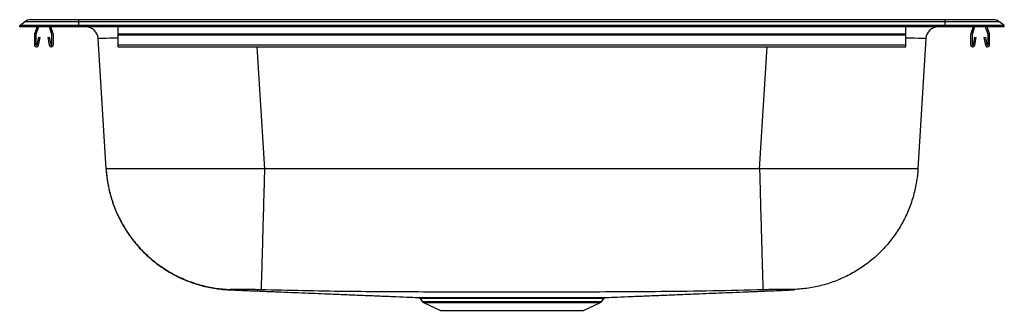
# Model space of a CAD drawing. Extents: x -12.5 to 12.5, y -7.2 to 0.2.
import ezdxf

# ---------------------------------------------------------------- set-up
doc = ezdxf.new("R2010")
doc.units = 0
doc.header["$MEASUREMENT"] = 0
doc.linetypes.add('SLD-SOLID', pattern=[0])
doc.layers.get('0').update_dxf_attribs({"linetype": 'CONTINUOUS'})

# ---------------------------------------------------------------- blocks, each defined once
blk = doc.blocks.new('NBC2522_FRONT')
at = {"color": 7, "linetype": 'SLD-SOLID'}
for p, q in [((-2.217, 8.509), (-3.426, 8.509)), ((-2.217, 8.451), (-2.217, 8.509)), ((19.783, 8.509), (-2.217, 8.509)), ((19.783, 8.451), (19.783, 8.509)), ((20.992, 8.509), (19.783, 8.509)), ((-3.717, 8.36), (-3.599, 8.451)), ((-2.217, 8.36), (-3.717, 8.36)), ((-3.717, 8.324), (-3.717, 8.36)), ((-2.217, 8.324), (-3.717, 8.324)), ((-2.217, 8.451), (-3.599, 8.451)), ((-3.277, 8.324), (-3.338, 8.147)), ((-3.24, 8.324), (-3.305, 8.136)), ((-2.898, 8.136), (-2.963, 8.324)), ((-2.865, 8.147), (-2.926, 8.324)), ((-2.217, 8.36), (-2.217, 8.451)), ((19.783, 8.451), (-2.217, 8.451)), ((-2.217, 8.324), (-2.217, 8.36)), ((19.783, 8.36), (-2.217, 8.36)), ((19.783, 8.324), (-2.217, 8.324)), ((-1.217, 8.147), (-1.217, 8.324)), ((18.783, 8.147), (18.783, 8.324)), ((19.783, 8.36), (19.783, 8.451)), ((21.165, 8.451), (19.783, 8.451)), ((19.783, 8.324), (19.783, 8.36)), ((21.283, 8.36), (19.783, 8.36)), ((21.283, 8.324), (19.783, 8.324)), ((20.493, 8.324), (20.432, 8.147)), ((20.53, 8.324), (20.465, 8.136)), ((20.872, 8.136), (20.807, 8.324)), ((20.905, 8.147), (20.844, 8.324)), ((21.283, 8.36), (21.165, 8.451)), ((21.283, 8.324), (21.283, 8.36)), ((-3.342, 8.126), (-3.342, 7.872)), ((-3.307, 8.126), (-3.307, 7.872)), ((-3.273, 7.869), (-3.235, 8.067)), ((-3.239, 7.862), (-3.201, 8.06)), ((-3.235, 8.067), (-3.201, 8.06)), ((-3.003, 8.06), (-2.968, 8.067)), ((-3.003, 8.06), (-2.965, 7.862)), ((-2.968, 8.067), (-2.93, 7.869)), ((-2.897, 7.872), (-2.897, 8.126)), ((-2.862, 7.872), (-2.862, 8.126)), ((-1.524, 4.719), (-1.726, 8.03)), ((-1.217, 8.126), (-1.217, 8.147)), ((-1.217, 8.147), (18.783, 8.147)), ((-1.217, 7.872), (-1.217, 8.126)), ((-1.217, 8.126), (18.783, 8.126)), ((18.783, 8.126), (18.783, 8.147)), ((18.783, 7.872), (18.783, 8.126)), ((19.293, 8.03), (19.09, 4.719)), ((20.428, 8.126), (20.428, 7.872)), ((20.463, 8.126), (20.463, 7.872)), ((20.497, 7.869), (20.535, 8.067)), ((20.531, 7.862), (20.569, 8.06)), ((20.535, 8.067), (20.569, 8.06)), ((20.767, 8.06), (20.802, 8.067)), ((20.767, 8.06), (20.805, 7.862)), ((20.802, 8.067), (20.84, 7.869)), ((20.873, 7.872), (20.873, 8.126)), ((20.908, 7.872), (20.908, 8.126)), ((-1.217, 7.872), (18.783, 7.872)), ((-1.217, 7.82), (-1.217, 7.872)), ((-1.217, 7.82), (18.783, 7.82)), ((18.783, 7.82), (18.783, 7.872)), ((15.069, 4.719), (2.498, 4.719)), ((6.449, 1.422), (6.5, 1.35)), ((6.537, 1.319), (6.965, 1.124)), ((10.602, 1.124), (11.03, 1.319)), ((11.067, 1.35), (11.118, 1.423)), ((6.965, 1.124), (10.602, 1.124))]:
    blk.add_line(p, q, dxfattribs=at)
at = {"color": 8, "linetype": 'SLD-SOLID'}
for p, q in [((2.308, 7.82), (2.498, 4.719)), ((15.069, 4.719), (15.258, 7.82)), ((6.5, 1.35), (8.783, 1.35)), ((6.537, 1.319), (8.783, 1.319)), ((8.783, 1.35), (11.067, 1.35)), ((8.783, 1.319), (11.03, 1.319))]:
    blk.add_line(p, q, dxfattribs=at)
at = {"color": 7, "linetype": 'SLD-SOLID'}
for centre, radius, start, end in [((-3.426, 8.224), 0.285, 90, 127.3967), ((20.992, 8.224), 0.285, 52.6033, 90), ((-2.038, 8.011), 0.313, 3.5, 90), ((19.605, 8.011), 0.313, 90, 176.5), ((-3.275, 8.126), 0.067, 161, 180), ((-3.275, 8.126), 0.032, 161, 180), ((-2.929, 8.126), 0.032, 360, 19), ((-2.929, 8.126), 0.067, 360, 19), ((20.495, 8.126), 0.067, 161, 180), ((20.495, 8.126), 0.032, 161, 180), ((20.841, 8.126), 0.032, 360, 19), ((20.841, 8.126), 0.067, 360, 19), ((-3.29, 7.872), 0.052, 180, 349.2013), ((-3.29, 7.872), 0.017, 180, 349.2013), ((-2.914, 7.872), 0.052, 190.7987, 0), ((-2.914, 7.872), 0.017, 190.7987, 0), ((20.48, 7.872), 0.052, 180, 349.2013), ((20.48, 7.872), 0.017, 180, 349.2013), ((20.856, 7.872), 0.052, 190.7987, 0), ((20.856, 7.872), 0.017, 190.7987, 0), ((6.575, 1.403), 0.0916, 215, 245.4762), ((10.992, 1.403), 0.0916, 294.5238, 325)]:
    blk.add_arc(centre, radius, start, end, dxfattribs=at)
at = {"color": 8, "linetype": 'SLD-SOLID'}
for centre, major_axis, start_param, end_param in [((2.312, 8.011), (4.038, -0.019), 2.633853, 3.141903), ((15.255, 8.011), (4.038, 0.019), 6.282875, 6.790925)]:
    blk.add_ellipse(centre, major_axis=major_axis, ratio=0.004706, start_param=start_param, end_param=end_param, dxfattribs=at)
at = {"color": 7, "linetype": 'SLD-SOLID'}
for points, knots in [([(-1.524, 4.719), (-1.518, 4.649), (-1.508, 4.524), (-1.483, 4.362), (-1.459, 4.239), (-1.437, 4.142), (-1.415, 4.057), (-1.391, 3.974), (-1.364, 3.889), (-1.331, 3.793), (-1.288, 3.68), (-1.228, 3.542), (-1.153, 3.39), (-1.062, 3.229), (-0.956, 3.063), (-0.826, 2.885), (-0.669, 2.7), (-0.483, 2.513), (-0.267, 2.328), (-0.019, 2.152), (0.261, 1.992), (0.569, 1.854), (0.902, 1.746), (1.254, 1.67), (1.496, 1.652), (1.617, 1.643)], [0, 0, 0, 0, 0.0437061, 0.0780575, 0.1025092, 0.1217122, 0.1398688, 0.1569472, 0.1759787, 0.1951139, 0.2200148, 0.2512369, 0.2889138, 0.3253306, 0.3663619, 0.4120235, 0.4622846, 0.5170521, 0.5761547, 0.6393298, 0.7062129, 0.7763342, 0.8491222, 0.9239186, 1, 1, 1, 1]), ([(2.498, 4.719), (2.365, 4.719), (2.101, 4.719), (1.709, 4.719), (1.327, 4.719), (0.954, 4.719), (0.598, 4.719), (0.258, 4.719), (-0.058, 4.719), (-0.351, 4.719), (-0.616, 4.719), (-0.851, 4.719), (-1.055, 4.719), (-1.223, 4.719), (-1.357, 4.719), (-1.452, 4.719), (-1.512, 4.719), (-1.52, 4.719), (-1.524, 4.719)], [0, 0, 0, 0, 0.063397, 0.125102, 0.188165, 0.250121, 0.312914, 0.375078, 0.437641, 0.5, 0.562359, 0.624922, 0.687086, 0.749879, 0.811836, 0.874898, 0.936603, 1, 1, 1, 1]), ([(-1.524, 4.719), (-1.523, 4.708), (-1.514, 4.572), (-1.48, 4.314), (-1.391, 3.954), (-1.263, 3.609), (-1.097, 3.281), (-0.895, 2.974), (-0.66, 2.691), (-0.395, 2.435), (-0.103, 2.212), (0.212, 2.023), (0.547, 1.87), (0.897, 1.756), (1.257, 1.682), (1.503, 1.659), (1.627, 1.655), (1.628, 1.655)], [0, 0, 0, 0, 0.007048, 0.085119, 0.161194, 0.237511, 0.313586, 0.389661, 0.465978, 0.542053, 0.618128, 0.694445, 0.77052, 0.846595, 0.922912, 0.998987, 1, 1, 1, 1]), ([(2.498, 4.719), (2.498, 4.71), (2.494, 4.565), (2.487, 4.298), (2.477, 3.929), (2.467, 3.584), (2.458, 3.256), (2.45, 2.95), (2.442, 2.668), (2.435, 2.414), (2.429, 2.193), (2.423, 2.006), (2.418, 1.855), (2.415, 1.743), (2.413, 1.672), (2.412, 1.651), (2.412, 1.647), (2.412, 1.647)], [0, 0, 0, 0, 0.006061, 0.08976, 0.165451, 0.241383, 0.317073, 0.392763, 0.468694, 0.544384, 0.620074, 0.696006, 0.771696, 0.847387, 0.923318, 0.999009, 1, 1, 1, 1]), ([(19.09, 4.719), (19.086, 4.719), (19.079, 4.719), (19.018, 4.719), (18.923, 4.719), (18.79, 4.719), (18.621, 4.719), (18.418, 4.719), (18.183, 4.719), (17.918, 4.719), (17.625, 4.719), (17.308, 4.719), (16.969, 4.719), (16.613, 4.719), (16.24, 4.719), (15.858, 4.719), (15.466, 4.719), (15.202, 4.719), (15.069, 4.719)], [0, 0, 0, 0, 0.063397, 0.125102, 0.188165, 0.250121, 0.312914, 0.375078, 0.437641, 0.5, 0.562359, 0.624922, 0.687086, 0.749879, 0.811836, 0.874898, 0.936603, 1, 1, 1, 1]), ([(15.069, 4.719), (15.069, 4.71), (15.073, 4.565), (15.08, 4.298), (15.09, 3.929), (15.099, 3.584), (15.108, 3.256), (15.117, 2.95), (15.125, 2.668), (15.132, 2.414), (15.138, 2.193), (15.144, 2.006), (15.148, 1.855), (15.152, 1.743), (15.154, 1.672), (15.155, 1.651), (15.155, 1.647), (15.155, 1.647)], [0, 0, 0, 0, 0.006061, 0.08976, 0.165451, 0.241383, 0.317073, 0.392763, 0.468694, 0.544384, 0.620074, 0.696006, 0.771696, 0.847387, 0.923318, 0.999009, 1, 1, 1, 1]), ([(19.09, 4.719), (19.09, 4.708), (19.081, 4.572), (19.047, 4.314), (18.958, 3.954), (18.83, 3.609), (18.664, 3.281), (18.462, 2.974), (18.227, 2.691), (17.962, 2.435), (17.67, 2.212), (17.354, 2.023), (17.02, 1.87), (16.67, 1.756), (16.31, 1.682), (16.064, 1.659), (15.94, 1.655), (15.938, 1.655)], [0, 0, 0, 0, 0.007048, 0.085119, 0.161194, 0.237511, 0.313586, 0.389661, 0.465978, 0.542053, 0.618128, 0.694445, 0.77052, 0.846595, 0.922912, 0.998987, 1, 1, 1, 1]), ([(1.62, 1.644), (1.648, 1.643), (1.798, 1.637), (2.079, 1.626), (2.453, 1.611), (2.818, 1.596), (3.173, 1.581), (3.518, 1.567), (3.853, 1.554), (4.212, 1.539), (4.593, 1.524), (4.995, 1.507), (5.38, 1.492), (5.748, 1.477), (6.086, 1.463), (6.302, 1.455), (6.401, 1.451)], [0, 0, 0, 0, 0.021285, 0.115046, 0.202915, 0.285466, 0.363228, 0.436686, 0.506273, 0.572374, 0.655652, 0.733987, 0.807894, 0.877763, 0.943869, 1, 1, 1, 1]), ([(2.412, 1.647), (2.362, 1.648), (2.266, 1.65), (2.135, 1.652), (2.019, 1.654), (1.916, 1.655), (1.823, 1.655), (1.742, 1.656), (1.672, 1.656), (1.643, 1.655), (1.628, 1.655)], [0, 0, 0, 0, 0.132594, 0.258314, 0.378916, 0.496889, 0.615235, 0.736943, 0.864601, 1, 1, 1, 1]), ([(15.155, 1.647), (14.73, 1.636), (13.872, 1.614), (12.593, 1.597), (11.317, 1.591), (10.051, 1.584), (8.854, 1.582), (7.726, 1.584), (6.671, 1.588), (5.612, 1.595), (4.547, 1.601), (3.478, 1.62), (2.766, 1.638), (2.412, 1.647)], [0, 0, 0, 0, 0.100225, 0.202006, 0.301131, 0.400422, 0.5, 0.583, 0.665814, 0.748378, 0.832231, 0.916544, 1, 1, 1, 1]), ([(11.166, 1.451), (11.265, 1.455), (11.481, 1.463), (11.819, 1.477), (12.186, 1.492), (12.571, 1.507), (12.974, 1.524), (13.355, 1.539), (13.714, 1.554), (14.049, 1.567), (14.394, 1.581), (14.749, 1.596), (15.114, 1.611), (15.488, 1.626), (15.768, 1.637), (15.919, 1.643), (15.947, 1.644)], [0, 0, 0, 0, 0.056006, 0.12212, 0.191998, 0.265916, 0.344261, 0.42755, 0.49366, 0.563256, 0.636723, 0.714497, 0.797058, 0.884938, 0.978712, 1, 1, 1, 1]), ([(15.938, 1.655), (15.923, 1.655), (15.894, 1.656), (15.825, 1.656), (15.744, 1.655), (15.651, 1.655), (15.548, 1.654), (15.432, 1.652), (15.301, 1.65), (15.205, 1.648), (15.155, 1.647)], [0, 0, 0, 0, 0.135399, 0.263057, 0.384765, 0.503111, 0.621084, 0.741686, 0.867406, 1, 1, 1, 1]), ([(6.401, 1.451), (6.401, 1.451), (6.4, 1.451), (6.416, 1.451), (6.449, 1.451), (6.484, 1.451), (6.523, 1.45), (6.567, 1.45), (6.649, 1.45), (6.747, 1.45), (6.86, 1.45), (6.986, 1.451), (7.124, 1.451), (7.275, 1.451), (7.437, 1.451), (7.607, 1.451), (7.784, 1.451), (7.971, 1.451), (8.164, 1.451), (8.359, 1.451), (8.557, 1.452), (8.759, 1.452), (8.961, 1.452), (9.16, 1.451), (9.356, 1.451), (9.55, 1.451), (9.739, 1.451), (9.919, 1.451), (10.091, 1.451), (10.255, 1.451), (10.409, 1.451), (10.55, 1.451), (10.676, 1.45), (10.787, 1.45), (10.885, 1.45), (10.97, 1.45), (11.016, 1.45), (11.038, 1.451)], [0, 0, 0, 0, 0.015482, 0.045042, 0.075459, 0.105876, 0.106048, 0.135645, 0.165243, 0.195704, 0.226165, 0.255726, 0.285288, 0.315709, 0.346131, 0.375655, 0.40518, 0.435558, 0.465937, 0.495473, 0.525009, 0.555399, 0.585789, 0.615353, 0.644917, 0.675338, 0.705759, 0.735337, 0.764915, 0.795353, 0.825791, 0.855288, 0.884991, 0.913364, 0.941738, 0.970869, 1, 1, 1, 1]), ([(6.415, 1.447), (6.419, 1.446), (6.432, 1.442), (6.444, 1.432), (6.448, 1.424), (6.449, 1.423)], [0, 0, 0, 0, 0.350288, 0.928669, 1, 1, 1, 1]), ([(11.038, 1.451), (11.065, 1.451), (11.119, 1.451), (11.155, 1.451), (11.169, 1.451), (11.166, 1.451), (11.166, 1.451)], [0, 0, 0, 0, 0.345719, 0.696028, 0.948305, 1, 1, 1, 1]), ([(11.118, 1.423), (11.121, 1.427), (11.126, 1.434), (11.137, 1.442), (11.146, 1.446), (11.151, 1.448), (11.153, 1.448)], [0, 0, 0, 0, 0.314859, 0.635151, 0.901591, 1, 1, 1, 1])]:
    blk.add_open_spline(points, degree=3, knots=knots, dxfattribs=at)
at = {"color": 8, "linetype": 'SLD-SOLID'}
for points, knots in [([(1.628, 1.655), (1.625, 1.651), (1.617, 1.643), (1.618, 1.644), (1.617, 1.643), (1.618, 1.643), (1.617, 1.644), (1.619, 1.644), (1.62, 1.645)], [0, 0, 0, 0, 0.218319, 0.429688, 0.641094, 0.799649, 0.958185, 1, 1, 1, 1]), ([(15.948, 1.644), (15.949, 1.644), (15.949, 1.643), (15.949, 1.643), (15.949, 1.643), (15.949, 1.645), (15.944, 1.644), (15.94, 1.651), (15.938, 1.655)], [0, 0, 0, 0, 0.067464, 0.298719, 0.47216, 0.645581, 0.821028, 1, 1, 1, 1]), ([(11.117, 1.424), (11.115, 1.424), (11.112, 1.424), (11.069, 1.424), (10.998, 1.424), (10.901, 1.424), (10.782, 1.424), (10.651, 1.424), (10.514, 1.424), (10.361, 1.424), (10.176, 1.424), (9.957, 1.424), (9.722, 1.425), (9.475, 1.425), (9.22, 1.425), (8.959, 1.425), (8.697, 1.425), (8.435, 1.425), (8.178, 1.425), (7.928, 1.425), (7.689, 1.424), (7.464, 1.424), (7.256, 1.424), (7.067, 1.424), (6.899, 1.424), (6.755, 1.424), (6.637, 1.424), (6.545, 1.424), (6.484, 1.424), (6.451, 1.424), (6.451, 1.424), (6.451, 1.424)], [0, 0, 0, 0, 0.031679, 0.068222, 0.104766, 0.139043, 0.173421, 0.207698, 0.234199, 0.260699, 0.296477, 0.33237, 0.368148, 0.403917, 0.4398, 0.475568, 0.511303, 0.547152, 0.582888, 0.618603, 0.654432, 0.690148, 0.725903, 0.761771, 0.797526, 0.833322, 0.869232, 0.905027, 0.940826, 0.976739, 1, 1, 1, 1])]:
    blk.add_open_spline(points, degree=3, knots=knots, dxfattribs=at)

msp = doc.modelspace()

# ---------------------------------------------------------------- block references
msp.add_blockref('NBC2522_FRONT', (-8.783, -8.324))

doc.saveas('drawing.dxf')
